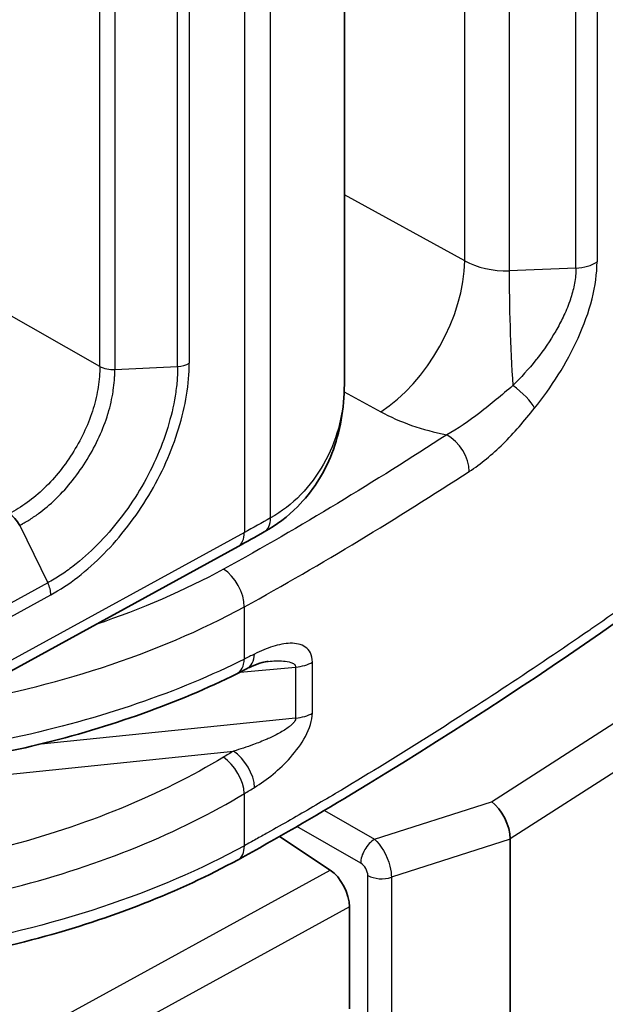
# Model space of a CAD drawing. Units: millimetres. Extents: x 43 to 6581, y 24 to 2272.
# Drawn here: x 1100 to 1110, y 296 to 313 of the extents above; entities that cross this region are included whole.
import ezdxf

# ---------------------------------------------------------------- set-up
doc = ezdxf.new("R2010")
doc.units = ezdxf.units.MM
doc.header["$LTSCALE"] = 3
doc.layers.add('Visible (ISO)', color=7, linetype='Continuous', lineweight=35)
doc.layers.add('Visible Narrow (ISO)', color=7, linetype='Continuous', lineweight=25)

msp = doc.modelspace()

# ---------------------------------------------------------------- linework, layer by layer
at = {"layer": 'Visible (ISO)'}
for p, q in [((1105.793, 320.625), (1105.793, 306.707)), ((1105.793, 306.707), (1105.793, 306.707)), ((1089.627, 296.045), (1103.951, 303.898)), ((1103.791, 299.459), (1103.791, 299.459)), ((1104.525, 298.971), (1104.525, 298.971)), ((1104.671, 298.874), (1105.548, 298.291)), ((1108.665, 298.829), (1108.665, 292.313)), ((1105.882, 297.654), (1105.882, 295.885))]:
    msp.add_line(p, q, dxfattribs=at)
for centre, major_axis, ratio, start_param, end_param in [((1103.868, 302.254), (0.239, -0.472), 0.589598, 0.000005, 0.000032), ((1108.34, 299.06), (-0.218, 0.462), 0.520798, 3.966927, 5.537191), ((1109.712, 299.501), (1.027, 0.74), 0.2709, 2.946121, 2.94895), ((1105.548, 297.876), (-0.228, 0.454), 0.535527, 3.958859, 5.529351)]:
    msp.add_ellipse(centre, major_axis=major_axis, ratio=ratio, start_param=start_param, end_param=end_param, dxfattribs=at)
for points, knots in [([(1119.367, 312.158), (1119.36, 311.559), (1119.192, 310.96), (1118.611, 309.764), (1118.17, 309.163), (1116.804, 307.597), (1115.766, 306.672), (1112.051, 303.586), (1109.102, 301.529), (1105.275, 299.219), (1104.623, 298.839), (1103.951, 298.471)], [0.011096, 0.011096, 0.011096, 0.011096, 0.439857, 0.439857, 0.932458, 0.932458, 1.786968, 1.786968, 3.856616, 3.856616, 4.271928, 4.271928, 4.271928, 4.271928]), ([(1105.793, 306.707), (1105.793, 306.291), (1105.72, 305.879), (1105.442, 305.162), (1105.238, 304.844), (1104.814, 304.418), (1104.62, 304.271), (1104.404, 304.15)], [0, 0, 0, 0, 0.205005, 0.205005, 0.3998597, 0.3998597, 0.5276337, 0.5276337, 0.5276337, 0.5276337]), ([(1104.472, 301.907), (1104.446, 301.904), (1104.409, 301.898), (1104.315, 301.872), (1104.256, 301.85), (1104.166, 301.811), (1104.136, 301.797), (1104.107, 301.782)], [0, 0, 0, 0, 0.0357424, 0.0357424, 0.079766, 0.079766, 0.1001812, 0.1001812, 0.1001812, 0.1001812]), ([(1103.933, 301.694), (1102.922, 301.189), (1101.744, 300.77), (1099.282, 300.173), (1097.973, 299.98), (1096.657, 299.899)], [0, 0, 0, 0, 0.619027, 0.619027, 1.213904, 1.213904, 1.213904, 1.213904]), ([(1103.951, 298.471), (1102.936, 297.914), (1101.753, 297.45), (1099.227, 296.773), (1097.851, 296.552), (1095.209, 296.387), (1093.914, 296.418), (1092.674, 296.559)], [0, 0, 0, 0, 0.621413, 0.621413, 1.244577, 1.244577, 1.815372, 1.815372, 1.815372, 1.815372])]:
    msp.add_open_spline(points, degree=3, knots=knots, dxfattribs=at)
for points in [[(1099.988, 304.466), (1100.056, 304.425), (1100.123, 304.349), (1100.168, 304.264)], [(1104.404, 304.15), (1104.254, 304.065), (1104.103, 303.981), (1103.951, 303.898)], [(1104.472, 301.907), (1104.472, 301.907), (1104.472, 301.907), (1104.473, 301.907)], [(1104.107, 301.782), (1104.049, 301.752), (1103.991, 301.723), (1103.933, 301.694)]]:
    msp.add_open_spline(points, degree=3, dxfattribs=at)
at = {"layer": 'Visible Narrow (ISO)'}
for p, q in [((1107.88, 308.847), (1107.88, 322.129)), ((1110.171, 322.155), (1110.171, 308.83)), ((1108.65, 321.99), (1108.65, 308.675)), ((1109.805, 308.72), (1109.805, 322.046)), ((1104.514, 304.392), (1104.514, 319.439)), ((1104.061, 319.187), (1104.061, 304.14)), ((1101.555, 307.018), (1101.555, 315.15)), ((1102.904, 307.019), (1102.904, 315.158)), ((1103.107, 315.211), (1103.107, 307.072)), ((1101.816, 315.101), (1101.816, 306.963)), ((1107.88, 308.847), (1105.793, 309.991)), ((1109.805, 308.72), (1108.65, 308.675)), ((1110.168, 308.713), (1110.168, 308.713)), ((1101.555, 307.018), (1099.639, 308.105)), ((1101.816, 306.963), (1102.904, 307.019)), ((1105.79, 306.58), (1106.423, 306.233)), ((1101.327, 305.974), (1101.327, 305.974)), ((1101.629, 305.998), (1101.629, 305.998)), ((1108.343, 299.476), (1116.722, 304.854)), ((1100.168, 304.264), (1100.654, 303.268)), ((1117.099, 304.243), (1108.665, 298.83)), ((1104.061, 304.14), (1089.737, 296.288)), ((1100.654, 303.268), (1090.627, 297.785)), ((1090.682, 297.577), (1100.707, 303.059)), ((1104.061, 301.946), (1104.061, 302.853)), ((1102.927, 302.301), (1102.926, 302.301)), ((1103.986, 301.721), (1104.949, 301.808)), ((1104.768, 301.91), (1104.768, 301.91)), ((1104.949, 301.808), (1104.949, 300.924)), ((1105.24, 301.011), (1105.24, 301.894)), ((1104.949, 300.924), (1100.481, 300.464)), ((1096.007, 299.543), (1103.873, 300.353)), ((1103.906, 300.363), (1103.906, 300.363)), ((1104.061, 298.713), (1104.061, 299.616)), ((1105.295, 299.414), (1105.295, 299.414)), ((1106.317, 298.824), (1108.343, 299.476)), ((1105.448, 299.326), (1106.317, 298.824)), ((1104.815, 299.136), (1104.815, 299.136)), ((1106.076, 298.408), (1104.97, 299.046)), ((1108.665, 298.829), (1106.608, 298.166)), ((1100.342, 295.437), (1105.548, 298.291)), ((1106.2, 291.666), (1106.2, 298.198)), ((1106.608, 298.166), (1106.608, 291.635)), ((1105.882, 297.654), (1100.692, 294.81))]:
    msp.add_line(p, q, dxfattribs=at)
for centre, major_axis, ratio, start_param, end_param in [((1106.436, 307.953), (1.017, 1.856), 0.551792, 3.914533, 5.485101), ((1108.573, 309.277), (-1.016, 0.024), 0.592535, 0.834192, 1.660436), ((1109.765, 309.025), (0.529, 0), 0.57735, 4.788327, 5.58951), ((1108.811, 307.457), (-0.083, 2.115), 0.065258, 0.954254, 1.941576), ((1102.874, 307.214), (0.339, 0), 0.57735, 4.802197, 5.471606), ((1108.687, 306.492), (0.413, -0.331), 0.319555, 0.596836, 1.763335), ((1108.171, 307.179), (-2.642, 0.271), 0.536237, 0.904451, 1.395235), ((1107.563, 305.401), (0.288, -0.444), 0.608997, 0.755071, 2.317152), ((1104.145, 304.611), (0.26, -0.461), 0.569798, 0, 0.79163), ((1103.696, 304.362), (0.254, -0.464), 0.561863, 0, 0.798002), ((1103.696, 303.074), (0.254, -0.464), 0.562215, 0.798298, 2.360373), ((1100.474, 303.201), (0.162, -0.297), 0.563629, 0.799494, 1.489418), ((1103.868, 302.254), (0.238, -0.472), 0.589598, 0.000027, 0.817666), ((1103.696, 302.168), (0.236, -0.473), 0.586288, 0, 0.819932), ((1104.864, 302.109), (0.529, 0), 0.57735, 4.874576, 5.503297), ((1104.864, 301.226), (0.529, 0), 0.57735, 4.874576, 5.503297), ((1103.872, 299.945), (0.276, -0.452), 0.535954, 0.772437, 2.289391), ((1103.696, 299.838), (0.273, -0.453), 0.532908, 0.775306, 2.29199), ((1106.315, 298.546), (-0.169, -0.293), 0.57735, 3.918264, 5.497787), ((1103.696, 298.935), (0.255, -0.464), 0.561687, 0, 0.797854), ((1106.44, 298.336), (-0.339, 0), 0.57735, 0.785398, 2.08988)]:
    msp.add_ellipse(centre, major_axis=major_axis, ratio=ratio, start_param=start_param, end_param=end_param, dxfattribs=at)
for points, knots in [([(1119.368, 312.204), (1119.368, 312.069), (1119.359, 311.933), (1119.342, 311.798), (1119.339, 311.772), (1119.335, 311.746), (1119.331, 311.72), (1119.315, 311.609), (1119.292, 311.498), (1119.265, 311.388), (1119.246, 311.312), (1119.225, 311.237), (1119.201, 311.163), (1119.19, 311.129), (1119.179, 311.095), (1119.167, 311.061), (1119.035, 310.679), (1118.845, 310.309), (1118.614, 309.946), (1118.586, 309.902), (1118.558, 309.859), (1118.529, 309.815), (1118.296, 309.466), (1118.027, 309.123), (1117.732, 308.786), (1117.69, 308.738), (1117.647, 308.69), (1117.604, 308.643), (1117.433, 308.452), (1117.254, 308.263), (1117.069, 308.077), (1116.934, 307.939), (1116.795, 307.802), (1116.653, 307.667), (1116.604, 307.619), (1116.555, 307.572), (1116.505, 307.525), (1116.169, 307.207), (1115.82, 306.894), (1115.462, 306.584), (1115.413, 306.541), (1115.364, 306.498), (1115.314, 306.456), (1114.536, 305.789), (1113.717, 305.136), (1112.874, 304.495), (1112.834, 304.465), (1112.795, 304.436), (1112.756, 304.406), (1111.895, 303.755), (1111.009, 303.116), (1110.1, 302.489), (1110.076, 302.471), (1110.051, 302.454), (1110.026, 302.437), (1109.099, 301.799), (1108.15, 301.171), (1107.173, 300.556), (1107.163, 300.55), (1107.152, 300.543), (1107.142, 300.536), (1106.651, 300.228), (1106.153, 299.922), (1105.646, 299.621), (1105.641, 299.618), (1105.637, 299.616), (1105.633, 299.613), (1105.378, 299.462), (1105.121, 299.312), (1104.862, 299.163), (1104.73, 299.087), (1104.597, 299.012), (1104.463, 298.937), (1104.397, 298.899), (1104.33, 298.862), (1104.263, 298.825), (1104.195, 298.787), (1104.129, 298.751), (1104.061, 298.713)], [0.01077963, 0.01077963, 0.01077963, 0.01077963, 0.01186209, 0.01186209, 0.01186209, 0.01206947, 0.01206947, 0.01206947, 0.0129525, 0.0129525, 0.0129525, 0.01355668, 0.01355668, 0.01355668, 0.01383291, 0.01383291, 0.01383291, 0.01694587, 0.01694587, 0.01694587, 0.01732141, 0.01732141, 0.01732141, 0.02033505, 0.02033505, 0.02033505, 0.02076304, 0.02076304, 0.02076304, 0.02246852, 0.02246852, 0.02246852, 0.02372424, 0.02372424, 0.02372424, 0.02416062, 0.02416062, 0.02416062, 0.02711343, 0.02711343, 0.02711343, 0.02751907, 0.02751907, 0.02751907, 0.0338918, 0.0338918, 0.0338918, 0.03418675, 0.03418675, 0.03418675, 0.04067017, 0.04067017, 0.04067017, 0.04084657, 0.04084657, 0.04084657, 0.04744854, 0.04744854, 0.04744854, 0.04751966, 0.04751966, 0.04751966, 0.05083773, 0.05083773, 0.05083773, 0.05086624, 0.05086624, 0.05086624, 0.05253232, 0.05253232, 0.05253232, 0.05337962, 0.05337962, 0.05337962, 0.05380326, 0.05380326, 0.05380326, 0.05422691, 0.05422691, 0.05422691, 0.05422691]), ([(1109.088, 306.293), (1109.234, 306.474), (1109.372, 306.668), (1109.5, 306.871), (1109.627, 307.075), (1109.742, 307.287), (1109.843, 307.51), (1109.944, 307.733), (1110.026, 307.96), (1110.084, 308.186), (1110.141, 308.413), (1110.171, 308.628), (1110.171, 308.83)], [0, 0, 0, 0, 0.001099781, 0.001099781, 0.001099781, 0.002199561, 0.002199561, 0.002199561, 0.003299342, 0.003299342, 0.003299342, 0.004399123, 0.004399123, 0.004399123, 0.004399123]), ([(1109.805, 308.72), (1109.805, 308.636), (1109.797, 308.548), (1109.78, 308.458), (1109.766, 308.376), (1109.744, 308.292), (1109.717, 308.206), (1109.714, 308.198), (1109.711, 308.189), (1109.709, 308.181), (1109.678, 308.087), (1109.64, 307.994), (1109.598, 307.903), (1109.561, 307.822), (1109.519, 307.743), (1109.475, 307.664), (1109.469, 307.653), (1109.462, 307.642), (1109.456, 307.631), (1109.358, 307.462), (1109.247, 307.302), (1109.128, 307.151), (1109.123, 307.144), (1109.117, 307.137), (1109.111, 307.13), (1108.986, 306.972), (1108.851, 306.823), (1108.712, 306.685)], [0, 0, 0, 0, 0.000457752, 0.000457752, 0.000457752, 0.000874056, 0.000874056, 0.000874056, 0.000915505, 0.000915505, 0.000915505, 0.001373257, 0.001373257, 0.001373257, 0.001774723, 0.001774723, 0.001774723, 0.00183101, 0.00183101, 0.00183101, 0.002705868, 0.002705868, 0.002705868, 0.002746515, 0.002746515, 0.002746515, 0.003662019, 0.003662019, 0.003662019, 0.003662019]), ([(1101.555, 307.018), (1101.556, 306.903), (1101.547, 306.783), (1101.528, 306.661), (1101.51, 306.539), (1101.481, 306.415), (1101.443, 306.289), (1101.366, 306.037), (1101.25, 305.786), (1101.104, 305.548), (1101.031, 305.429), (1100.952, 305.316), (1100.867, 305.209), (1100.782, 305.102), (1100.69, 305.001), (1100.594, 304.908), (1100.499, 304.816), (1100.4, 304.733), (1100.298, 304.659), (1100.196, 304.585), (1100.092, 304.519), (1099.988, 304.466)], [0.000000001, 0.000000001, 0.000000001, 0.000000001, 0.000628151, 0.000628151, 0.000628151, 0.001256301, 0.001256301, 0.001256301, 0.002512602, 0.002512602, 0.002512602, 0.003140753, 0.003140753, 0.003140753, 0.003768904, 0.003768904, 0.003768904, 0.004397054, 0.004397054, 0.004397054, 0.005025205, 0.005025205, 0.005025205, 0.005025205]), ([(1100.168, 304.264), (1100.172, 304.266), (1100.175, 304.267), (1100.179, 304.269), (1100.182, 304.271), (1100.185, 304.273), (1100.188, 304.274), (1100.195, 304.278), (1100.201, 304.281), (1100.208, 304.285), (1100.211, 304.286), (1100.214, 304.288), (1100.217, 304.29), (1100.219, 304.291), (1100.222, 304.293), (1100.225, 304.294), (1100.252, 304.31), (1100.28, 304.326), (1100.307, 304.342), (1100.362, 304.376), (1100.417, 304.413), (1100.472, 304.452), (1100.479, 304.457), (1100.487, 304.463), (1100.494, 304.468), (1100.595, 304.543), (1100.694, 304.626), (1100.789, 304.718), (1100.794, 304.723), (1100.8, 304.728), (1100.805, 304.734), (1100.902, 304.829), (1100.996, 304.932), (1101.082, 305.041), (1101.085, 305.045), (1101.088, 305.049), (1101.091, 305.052), (1101.179, 305.164), (1101.261, 305.282), (1101.337, 305.406), (1101.416, 305.534), (1101.486, 305.666), (1101.546, 305.799), (1101.606, 305.929), (1101.656, 306.061), (1101.697, 306.194), (1101.698, 306.197), (1101.699, 306.201), (1101.7, 306.204), (1101.739, 306.334), (1101.768, 306.461), (1101.787, 306.586), (1101.788, 306.592), (1101.789, 306.598), (1101.79, 306.604), (1101.799, 306.662), (1101.805, 306.72), (1101.809, 306.777), (1101.81, 306.784), (1101.81, 306.791), (1101.811, 306.798), (1101.813, 306.823), (1101.814, 306.847), (1101.815, 306.871), (1101.815, 306.878), (1101.815, 306.885), (1101.815, 306.892), (1101.816, 306.905), (1101.816, 306.917), (1101.816, 306.929), (1101.816, 306.94), (1101.816, 306.951), (1101.816, 306.963)], [-0.00000006, -0.00000006, -0.00000006, -0.00000006, 0.000020644, 0.000020644, 0.000020644, 0.000040701, 0.000040701, 0.000040701, 0.000079562, 0.000079562, 0.000079562, 0.000097778, 0.000097778, 0.000097778, 0.000113753, 0.000113753, 0.000113753, 0.00028047, 0.00028047, 0.00028047, 0.000616266, 0.000616266, 0.000616266, 0.000662471, 0.000662471, 0.000662471, 0.001290834, 0.001290834, 0.001290834, 0.001325002, 0.001325002, 0.001325002, 0.001966489, 0.001966489, 0.001966489, 0.001987534, 0.001987534, 0.001987534, 0.002641025, 0.002641025, 0.002641025, 0.003315896, 0.003315896, 0.003315896, 0.003975127, 0.003975127, 0.003975127, 0.003992225, 0.003992225, 0.003992225, 0.004637658, 0.004637658, 0.004637658, 0.004668185, 0.004668185, 0.004668185, 0.004968924, 0.004968924, 0.004968924, 0.005004883, 0.005004883, 0.005004883, 0.005134557, 0.005134557, 0.005134557, 0.005172947, 0.005172947, 0.005172947, 0.005238077, 0.005238077, 0.005238077, 0.00530019, 0.00530019, 0.00530019, 0.00530019]), ([(1102.904, 307.019), (1102.905, 306.937), (1102.901, 306.851), (1102.894, 306.765), (1102.887, 306.679), (1102.876, 306.592), (1102.861, 306.503), (1102.833, 306.326), (1102.789, 306.142), (1102.732, 305.958), (1102.676, 305.775), (1102.607, 305.592), (1102.526, 305.41), (1102.444, 305.228), (1102.35, 305.046), (1102.246, 304.874), (1102.143, 304.701), (1102.029, 304.535), (1101.906, 304.376), (1101.782, 304.217), (1101.652, 304.068), (1101.517, 303.931), (1101.381, 303.794), (1101.239, 303.668), (1101.094, 303.556), (1101.022, 303.5), (1100.949, 303.448), (1100.876, 303.4), (1100.802, 303.352), (1100.728, 303.308), (1100.654, 303.268)], [-0.00000006, -0.00000006, -0.00000006, -0.00000006, 0.00045317, 0.00045317, 0.00045317, 0.000906401, 0.000906401, 0.000906401, 0.001812862, 0.001812862, 0.001812862, 0.002719323, 0.002719323, 0.002719323, 0.003625262, 0.003625262, 0.003625262, 0.004532245, 0.004532245, 0.004532245, 0.005438706, 0.005438706, 0.005438706, 0.006345167, 0.006345167, 0.006345167, 0.006798397, 0.006798397, 0.006798397, 0.007251628, 0.007251628, 0.007251628, 0.007251628]), ([(1100.707, 303.059), (1100.865, 303.146), (1101.022, 303.249), (1101.331, 303.489), (1101.482, 303.624), (1101.77, 303.917), (1101.909, 304.077), (1102.172, 304.417), (1102.293, 304.595), (1102.514, 304.964), (1102.615, 305.158), (1102.789, 305.547), (1102.862, 305.742), (1102.983, 306.135), (1103.03, 306.332), (1103.092, 306.71), (1103.107, 306.894), (1103.107, 307.072)], [0, 0, 0, 0, 0.000974705, 0.000974705, 0.00194941, 0.00194941, 0.002924115, 0.002924115, 0.00389882, 0.00389882, 0.004873525, 0.004873525, 0.00584823, 0.00584823, 0.006822934, 0.006822934, 0.007797639, 0.007797639, 0.007797639, 0.007797639]), ([(1105.793, 306.707), (1105.793, 306.673), (1105.792, 306.639), (1105.791, 306.605), (1105.783, 306.381), (1105.748, 306.158), (1105.689, 305.943), (1105.629, 305.727), (1105.544, 305.519), (1105.434, 305.326), (1105.216, 304.939), (1104.902, 304.611), (1104.514, 304.392)], [0.4810343, 0.4810343, 0.4810343, 0.4810343, 0.5, 0.5, 0.5, 0.625, 0.625, 0.625, 0.75, 0.75, 0.75, 1, 1, 1, 1]), ([(1108.712, 306.685), (1108.521, 306.523), (1108.331, 306.362), (1107.95, 306.068), (1107.757, 305.935), (1107.566, 305.831)], [0, 0, 0, 0, 0.001169429, 0.001169429, 0.002338856, 0.002338856, 0.002338856, 0.002338856]), ([(1107.958, 305.197), (1108.157, 305.327), (1108.355, 305.491), (1108.543, 305.677), (1108.731, 305.864), (1108.912, 306.073), (1109.088, 306.293)], [0, 0, 0, 0, 0.001345759, 0.001345759, 0.001345759, 0.002691517, 0.002691517, 0.002691517, 0.002691517]), ([(1107.566, 305.831), (1106.946, 305.429), (1106.316, 305.034), (1105.673, 304.645), (1105.03, 304.256), (1104.375, 303.875), (1103.7, 303.505)], [0, 0, 0, 0, 0.004187971, 0.004187971, 0.004187971, 0.008375943, 0.008375943, 0.008375943, 0.008375943]), ([(1104.061, 302.853), (1104.741, 303.226), (1105.402, 303.61), (1106.698, 304.394), (1107.333, 304.793), (1107.958, 305.197)], [-0.00000006, -0.00000006, -0.00000006, -0.00000006, 0.004223215, 0.004223215, 0.008446489, 0.008446489, 0.008446489, 0.008446489]), ([(1098.949, 301.156), (1099.866, 301.311), (1100.751, 301.526), (1101.584, 301.797), (1102.48, 302.088), (1103.313, 302.444), (1104.061, 302.853)], [2.6373684, 2.6373684, 2.6373684, 2.6373684, 2.8633718, 2.8633718, 2.8633718, 3.1066861, 3.1066861, 3.1066861, 3.1066861]), ([(1105.24, 301.894), (1105.24, 301.957), (1105.228, 302.011), (1105.206, 302.055), (1105.184, 302.098), (1105.153, 302.132), (1105.117, 302.156), (1105.045, 302.206), (1104.954, 302.222), (1104.857, 302.22), (1104.76, 302.218), (1104.658, 302.198), (1104.554, 302.165), (1104.45, 302.133), (1104.343, 302.089), (1104.234, 302.033)], [0, 0, 0, 0, 0.000340923, 0.000340923, 0.000340923, 0.000681847, 0.000681847, 0.000681847, 0.001363693, 0.001363693, 0.001363693, 0.00204554, 0.00204554, 0.00204554, 0.002727386, 0.002727386, 0.002727386, 0.002727386]), ([(1104.061, 301.946), (1102.935, 301.382), (1101.567, 300.908), (1100.077, 300.586), (1099.125, 300.38), (1098.126, 300.236), (1097.123, 300.156)], [5.6113546, 5.6113546, 5.6113546, 5.6113546, 5.9865188, 5.9865188, 5.9865188, 6.2263085, 6.2263085, 6.2263085, 6.2263085]), ([(1104.473, 301.907), (1104.562, 301.915), (1104.651, 301.919), (1104.736, 301.913), (1104.782, 301.909), (1104.826, 301.903), (1104.867, 301.889), (1104.887, 301.882), (1104.906, 301.874), (1104.922, 301.861), (1104.937, 301.848), (1104.949, 301.83), (1104.949, 301.808)], [0.0009964306, 0.0009964306, 0.0009964306, 0.0009964306, 0.0014466101, 0.0014466101, 0.0014466101, 0.0016877118, 0.0016877118, 0.0016877118, 0.0018082627, 0.0018082627, 0.0018082627, 0.0019288135, 0.0019288135, 0.0019288135, 0.0019288135]), ([(1104.239, 299.724), (1104.347, 299.79), (1104.454, 299.866), (1104.559, 299.953), (1104.664, 300.039), (1104.766, 300.136), (1104.861, 300.244), (1104.956, 300.353), (1105.047, 300.474), (1105.118, 300.607), (1105.19, 300.74), (1105.24, 300.886), (1105.24, 301.011)], [0, 0, 0, 0, 0.000675268, 0.000675268, 0.000675268, 0.001350536, 0.001350536, 0.001350536, 0.002025805, 0.002025805, 0.002025805, 0.002701073, 0.002701073, 0.002701073, 0.002701073]), ([(1104.949, 300.924), (1104.949, 300.915), (1104.947, 300.905), (1104.944, 300.896), (1104.939, 300.882), (1104.931, 300.869), (1104.921, 300.856), (1104.917, 300.851), (1104.913, 300.846), (1104.909, 300.841), (1104.906, 300.837), (1104.902, 300.833), (1104.899, 300.829), (1104.889, 300.818), (1104.877, 300.808), (1104.866, 300.798), (1104.861, 300.793), (1104.856, 300.789), (1104.851, 300.785), (1104.84, 300.776), (1104.829, 300.767), (1104.817, 300.759), (1104.791, 300.739), (1104.763, 300.721), (1104.735, 300.704), (1104.672, 300.665), (1104.606, 300.631), (1104.541, 300.6), (1104.512, 300.586), (1104.483, 300.572), (1104.453, 300.559), (1104.375, 300.525), (1104.296, 300.494), (1104.217, 300.465), (1104.102, 300.423), (1103.988, 300.386), (1103.873, 300.353)], [0, 0, 0, 0, 0.000049967, 0.000049967, 0.000049967, 0.000121858, 0.000121858, 0.000121858, 0.000152323, 0.000152323, 0.000152323, 0.000175171, 0.000175171, 0.000175171, 0.000243716, 0.000243716, 0.000243716, 0.000274181, 0.000274181, 0.000274181, 0.000337245, 0.000337245, 0.000337245, 0.000487433, 0.000487433, 0.000487433, 0.00082516, 0.00082516, 0.00082516, 0.000974866, 0.000974866, 0.000974866, 0.001374461, 0.001374461, 0.001374461, 0.001949732, 0.001949732, 0.001949732, 0.001949732]), ([(1103.697, 300.246), (1102.619, 299.596), (1101.309, 299.053), (1099.882, 298.687), (1098.456, 298.321), (1096.919, 298.134), (1095.434, 298.127)], [2.4034515, 2.4034515, 2.4034515, 2.4034515, 2.7783611, 2.7783611, 2.7783611, 3.1532703, 3.1532703, 3.1532703, 3.1532703]), ([(1095.438, 297.413), (1096.988, 297.421), (1098.591, 297.615), (1100.08, 297.995), (1101.568, 298.376), (1102.936, 298.94), (1104.061, 299.616)], [3.129915, 3.129915, 3.129915, 3.129915, 3.5048242, 3.5048242, 3.5048242, 3.8797338, 3.8797338, 3.8797338, 3.8797338]), ([(1106.317, 298.824), (1106.417, 298.742), (1106.536, 298.542), (1106.582, 298.358), (1106.6, 298.287), (1106.608, 298.221), (1106.608, 298.166)], [1.537648, 1.537648, 1.537648, 1.537648, 2.673883, 2.673883, 2.673883, 3.110741, 3.110741, 3.110741, 3.110741]), ([(1104.061, 298.713), (1103.313, 298.303), (1102.48, 297.945), (1101.584, 297.647), (1100.688, 297.35), (1099.73, 297.114), (1098.738, 296.947), (1097.746, 296.78), (1096.72, 296.682), (1095.69, 296.654), (1094.661, 296.627), (1093.627, 296.672), (1092.621, 296.786)], [0.0349066, 0.0349066, 0.0349066, 0.0349066, 0.2782208, 0.2782208, 0.2782208, 0.5215351, 0.5215351, 0.5215351, 0.7648494, 0.7648494, 0.7648494, 1.0081636, 1.0081636, 1.0081636, 1.0081636]), ([(1106.2, 298.198), (1106.2, 298.234), (1106.187, 298.278), (1106.141, 298.356), (1106.109, 298.389), (1106.076, 298.408)], [3.172445, 3.172445, 3.172445, 3.172445, 3.958991, 3.958991, 4.745538, 4.745538, 4.745538, 4.745538])]:
    msp.add_open_spline(points, degree=3, knots=knots, dxfattribs=at)
for points in [[(1101.555, 307.018), (1101.624, 306.979), (1101.722, 306.959), (1101.816, 306.963)], [(1104.514, 304.392), (1104.364, 304.308), (1104.213, 304.224), (1104.061, 304.14)], [(1103.7, 303.505), (1103.027, 303.136), (1102.281, 302.813), (1101.481, 302.544)], [(1104.234, 302.033), (1104.177, 302.004), (1104.119, 301.975), (1104.061, 301.946)], [(1103.873, 300.353), (1103.815, 300.318), (1103.756, 300.282), (1103.697, 300.246)], [(1104.061, 299.616), (1104.12, 299.652), (1104.179, 299.688), (1104.239, 299.724)]]:
    msp.add_open_spline(points, degree=3, dxfattribs=at)

doc.saveas('drawing.dxf')
